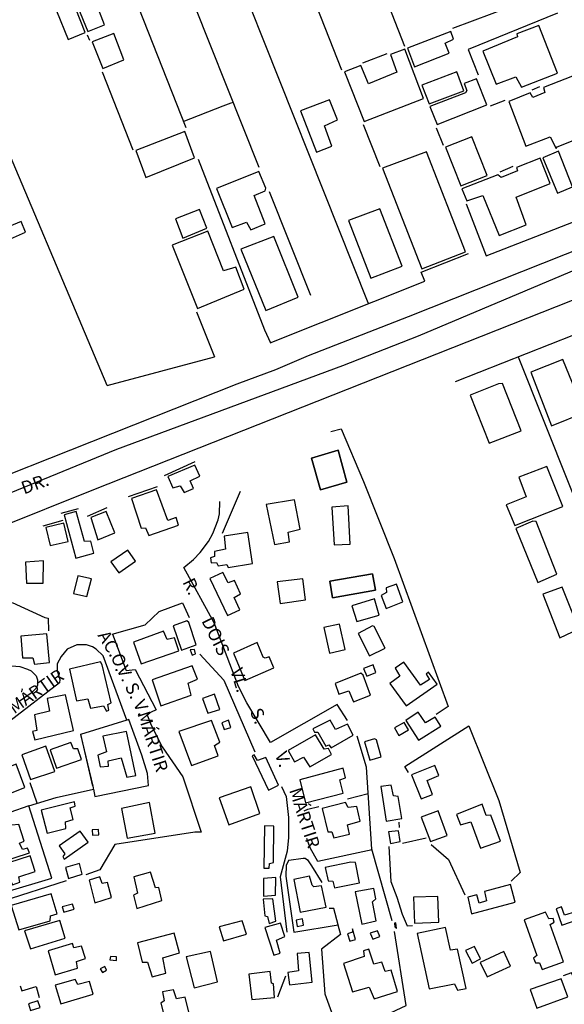
# Model space of a CAD drawing. Extents: x 175883 to 178336, y 1665781 to 1669149.
# Drawn here: x 176514 to 176621, y 1668298 to 1668491 of the extents above; entities that cross this region are included whole.
import ezdxf
from ezdxf.enums import TextEntityAlignment as Align

# ---------------------------------------------------------------- set-up
doc = ezdxf.new("R2010")
doc.units = 0
doc.header["$LTSCALE"] = 5
doc.header["$MEASUREMENT"] = 0
doc.linetypes.add('DASHED2', pattern=[0.375, 0.25, -0.125])
for name, color, linetype in [('T-MFIO-EXI', 7, 'DASHED2'), ('V-EDIFICACAO', 2, 'CONTINUOUS'), ('V-LOTE', 1, 'CONTINUOUS'), ('V-NOME_DOS_LOGRADOUROS', 7, 'CONTINUOUS'), ('V-QUADRA', 6, 'CONTINUOUS'), ('V-TESTADA', 141, 'CONTINUOUS')]:
    doc.layers.add(name, color=color, linetype=linetype)
doc.layers.add('V-EIXO_DE_LOGRADOURO', color=3, linetype='CONTINUOUS', plot=False)
doc.styles.get("Standard").update_dxf_attribs({"font": 'ARIAL.TTF'})

# ---------------------------------------------------------------- blocks, each defined once
blk = doc.blocks.new('2987.2KI_UPV')
at = {"layer": 'V-EDIFICACAO'}
for points in [[(176528.14, 1668494.46), (176525.29, 1668493.28), (176527.2, 1668488.52), (176530.47, 1668489.83), (176528.73, 1668494.41), (176528.14, 1668494.46)], [(176524.22, 1668493.91), (176521.07, 1668492.59), (176523.35, 1668486.95), (176526.72, 1668488.31), (176524.89, 1668492.97), (176524.22, 1668493.91)], [(176589.89, 1668485.27), (176591.31, 1668481.62), (176598.1, 1668484.28), (176597.31, 1668486.25), (176598.96, 1668487.04), (176598.42, 1668488.5), (176589.89, 1668485.27)], [(176611.36, 1668488.09), (176611.52, 1668487.48), (176604.72, 1668484.68), (176607.3, 1668478.22), (176611.14, 1668479.65), (176612.27, 1668477.62), (176619.31, 1668480.37), (176615.68, 1668489.69), (176611.36, 1668488.09)], [(176528.1, 1668486.5), (176530.16, 1668481.28), (176534.3, 1668482.99), (176532.3, 1668488.12), (176528.1, 1668486.5)], [(176582.24, 1668478.26), (176580.76, 1668481.83), (176577.59, 1668480.58), (176581.39, 1668470.89), (176593.08, 1668475.37), (176589.42, 1668485.05), (176586.57, 1668484.01), (176587.84, 1668480.53), (176582.24, 1668478.26)], [(176592.76, 1668477.99), (176594.15, 1668474.31), (176600.99, 1668476.89), (176599.59, 1668480.63), (176592.76, 1668477.99)], [(176594.33, 1668473.79), (176595.71, 1668470.29), (176605.47, 1668474.16), (176603.45, 1668479.27), (176601.06, 1668478.35), (176601.55, 1668476.95), (176601.29, 1668476.51), (176594.33, 1668473.79)], [(176616.59, 1668477.55), (176616.84, 1668476.57), (176614.52, 1668475.61), (176613.97, 1668476.5), (176609.78, 1668474.82), (176613.15, 1668466.03), (176617.93, 1668467.86), (176619.09, 1668465.57), (176619.29, 1668465.9), (176625.86, 1668468.5), (176624.61, 1668472.09), (176626.72, 1668473.05), (176623.77, 1668480.38), (176616.59, 1668477.55)], [(176568.9, 1668472.97), (176572.07, 1668464.84), (176575.11, 1668466.01), (176573.63, 1668470.05), (176576.18, 1668471.18), (176574.64, 1668475.12), (176568.9, 1668472.97)], [(176536.61, 1668465.17), (176538.57, 1668459.91), (176548.16, 1668463.75), (176546.24, 1668468.92), (176536.61, 1668465.17)], [(176602.51, 1668467.85), (176597.39, 1668465.83), (176600.41, 1668458.24), (176605.56, 1668460.27), (176602.51, 1668467.85)], [(176593.63, 1668464.91), (176585, 1668461.71), (176592.75, 1668442.01), (176601.31, 1668445.34), (176593.63, 1668464.91)], [(176607.62, 1668460.44), (176600.58, 1668457.69), (176601.53, 1668455.34), (176604.71, 1668456.36), (176607.93, 1668448.53), (176613.18, 1668450.63), (176611.23, 1668456.02), (176617.88, 1668458.73), (176615.93, 1668463.68), (176611.32, 1668461.88), (176611.52, 1668461.21), (176608.32, 1668459.9), (176607.62, 1668460.44)], [(176616.47, 1668463.76), (176619.35, 1668456.79), (176622.3, 1668458.09), (176619.56, 1668465.03), (176616.47, 1668463.76)], [(176552.46, 1668457.73), (176555.5, 1668450.06), (176558.31, 1668451.16), (176559.2, 1668449.64), (176561.99, 1668450.84), (176559.83, 1668456.38), (176562.01, 1668457.3), (176562.16, 1668457.78), (176560.79, 1668461.08), (176552.46, 1668457.73)], [(176544.41, 1668451.79), (176545.86, 1668448.02), (176550.53, 1668449.96), (176549.13, 1668453.65), (176544.41, 1668451.79)], [(176584.49, 1668453.76), (176578.35, 1668451.47), (176582.76, 1668440.14), (176588.9, 1668442.49), (176584.49, 1668453.76)], [(176510.55, 1668449.77), (176511.44, 1668447.59), (176514.97, 1668449.15), (176514.12, 1668451.25), (176510.55, 1668449.77)], [(176543.77, 1668446.64), (176548.72, 1668434.18), (176557.91, 1668437.98), (176556.23, 1668442.33), (176553.82, 1668441.57), (176550.79, 1668449.36), (176543.77, 1668446.64)], [(176557.23, 1668445.85), (176562.14, 1668433.79), (176568.46, 1668436.41), (176563.68, 1668448.33), (176557.23, 1668445.85)], [(176614.09, 1668421.7), (176618.18, 1668411.22), (176624.64, 1668413.79), (176620.41, 1668424.2), (176614.09, 1668421.7)], [(176607.79, 1668419.46), (176602.2, 1668417.2), (176605.96, 1668407.77), (176612.2, 1668410.22), (176608.54, 1668419.5), (176607.79, 1668419.46)], [(176571.11, 1668404.85), (176576.33, 1668406.42), (176578.03, 1668400.15), (176572.83, 1668398.67), (176571.11, 1668404.85), (176572.83, 1668398.67), (176578.03, 1668400.15), (176576.33, 1668406.42)], [(176542.92, 1668401.25), (176543.87, 1668399.03), (176545.33, 1668399.46), (176546.13, 1668398.15), (176547.92, 1668398.89), (176547.3, 1668400.39), (176549.17, 1668401.32), (176548.19, 1668403.51), (176542.92, 1668401.25)], [(176611.74, 1668401.14), (176613.17, 1668397.31), (176609.27, 1668395.7), (176610.95, 1668391.63), (176620.38, 1668395.37), (176617.26, 1668403.25), (176611.74, 1668401.14)], [(176535.76, 1668396.96), (176537.68, 1668391.15), (176538.55, 1668391.18), (176539.18, 1668389.71), (176545.02, 1668391.7), (176544.55, 1668393.2), (176542.9, 1668392.65), (176540.68, 1668398.62), (176535.76, 1668396.96)], [(176562.21, 1668395.76), (176563.84, 1668387.92), (176566.75, 1668388.48), (176566.52, 1668390.37), (176568.89, 1668390.92), (176567.74, 1668396.72), (176562.21, 1668395.76)], [(176524.95, 1668394.4), (176522.6, 1668393.74), (176524.88, 1668385.24), (176528.43, 1668386.21), (176527.78, 1668388.58), (176526.56, 1668388.5), (176524.95, 1668394.4)], [(176527.8, 1668393.22), (176529.2, 1668388.82), (176532.52, 1668390.23), (176530.81, 1668394.43), (176527.8, 1668393.22)], [(176575.06, 1668395.28), (176575.54, 1668387.86), (176578.67, 1668388.01), (176578.3, 1668395.51), (176575.06, 1668395.28)], [(176518.98, 1668391.27), (176519.83, 1668387.71), (176523.36, 1668388.55), (176522.51, 1668392.13), (176518.98, 1668391.27)], [(176614.51, 1668392.5), (176611.15, 1668391.04), (176615.47, 1668380.47), (176619.23, 1668382.1), (176615.14, 1668392.45), (176614.51, 1668392.5)], [(176553.96, 1668389.56), (176554.24, 1668387), (176552.04, 1668386.59), (176552.05, 1668385.58), (176551.27, 1668385.35), (176551.44, 1668384.31), (176552.48, 1668384.38), (176552.76, 1668383.75), (176554.5, 1668384), (176554.74, 1668383.45), (176559.53, 1668384.22), (176558.59, 1668390.26), (176553.96, 1668389.56)], [(176531.76, 1668384.55), (176533.27, 1668382.39), (176536.56, 1668384.69), (176535.07, 1668386.84), (176531.76, 1668384.55)], [(176515.02, 1668384.46), (176515.16, 1668380.38), (176518.47, 1668380.36), (176518.54, 1668384.73), (176515.02, 1668384.46)], [(176551.18, 1668381.28), (176554.6, 1668374), (176557.04, 1668375.15), (176555.95, 1668377.51), (176557.18, 1668378.27), (176555.96, 1668380.89), (176554.74, 1668380.43), (176553.71, 1668382.41), (176551.18, 1668381.28)], [(176574.66, 1668380.76), (176583.06, 1668382.16), (176583.67, 1668378.96), (176575.21, 1668377.49), (176574.66, 1668380.76), (176575.21, 1668377.49), (176583.67, 1668378.96), (176583.06, 1668382.16)], [(176525.24, 1668381.76), (176524.43, 1668378.35), (176527.05, 1668377.75), (176527.96, 1668381.19), (176525.24, 1668381.76)], [(176564.35, 1668380.63), (176564.92, 1668376.38), (176569.9, 1668377.11), (176569.36, 1668381.21), (176564.35, 1668380.63)], [(176585.72, 1668379.43), (176585.8, 1668378.51), (176584.74, 1668377.94), (176585.74, 1668375.4), (176589.03, 1668376.67), (176587.79, 1668380.16), (176585.72, 1668379.43)], [(176616.47, 1668378.19), (176619.78, 1668369.65), (176623.53, 1668371.37), (176620.25, 1668379.58), (176616.47, 1668378.19)], [(176579.03, 1668375.92), (176579.96, 1668372.81), (176584.35, 1668374.07), (176583.44, 1668377.25), (176579.03, 1668375.92)], [(176546.67, 1668372.96), (176543.94, 1668371.99), (176545.6, 1668367.23), (176548.45, 1668368.29), (176547.04, 1668372.65), (176546.67, 1668372.96)], [(176536.15, 1668368.77), (176537.66, 1668364.54), (176545.08, 1668367.07), (176544.22, 1668369.63), (176542.77, 1668369.28), (176542.08, 1668370.96), (176536.15, 1668368.77)], [(176573.54, 1668371.67), (176574.6, 1668366.63), (176577.7, 1668367.32), (176576.6, 1668372.31), (176573.54, 1668371.67)], [(176583.38, 1668371.85), (176583.06, 1668371.99), (176580.23, 1668370.48), (176582.49, 1668366.08), (176585.54, 1668367.59), (176583.38, 1668371.85)], [(176514.08, 1668369.93), (176514.42, 1668365.71), (176516.44, 1668365.73), (176516.75, 1668364.5), (176519.68, 1668364.81), (176519.19, 1668370.43), (176514.08, 1668369.93)], [(176555.78, 1668366.61), (176558.01, 1668361.26), (176563.69, 1668363.73), (176562.8, 1668365.91), (176562.02, 1668365.64), (176561.61, 1668365.86), (176560.45, 1668368.74), (176555.78, 1668366.61)], [(176548.16, 1668367.36), (176547.3, 1668367.25), (176547.71, 1668366.25), (176548.36, 1668366.47), (176548.16, 1668367.36)], [(176530.06, 1668364.36), (176529.68, 1668364.92), (176523.63, 1668363.51), (176525.02, 1668357.26), (176527.22, 1668357.68), (176527.72, 1668355.82), (176530.27, 1668356.31), (176530.89, 1668355.26), (176531.37, 1668355.43), (176531.13, 1668356.56), (176531.8, 1668356.86), (176530.06, 1668364.36)], [(176589.19, 1668364.86), (176587.47, 1668363.71), (176588.44, 1668362.13), (176586.44, 1668360.7), (176589.66, 1668356.28), (176595.76, 1668360.52), (176594.07, 1668362.87), (176593.56, 1668362.51), (176594.26, 1668361.45), (176592.46, 1668360.37), (176589.19, 1668364.86)], [(176539.81, 1668361.42), (176541.53, 1668356.32), (176547.51, 1668358.39), (176546.88, 1668360.76), (176548.75, 1668361.51), (176547.67, 1668364.15), (176539.81, 1668361.42)], [(176581.29, 1668363.64), (176581.92, 1668362.1), (176583.71, 1668362.82), (176583.2, 1668364.32), (176581.29, 1668363.64)], [(176580.79, 1668362.69), (176575.71, 1668360.71), (176576.48, 1668358.58), (176578.39, 1668359.21), (176579.3, 1668357.09), (176582.64, 1668358.41), (176581.24, 1668362.34), (176580.79, 1668362.69)], [(176519.24, 1668357.74), (176519.69, 1668355.26), (176516.77, 1668354.53), (176517.22, 1668351.47), (176516.38, 1668351.27), (176516.84, 1668349.64), (176524.38, 1668351.44), (176522.81, 1668358.47), (176519.24, 1668357.74)], [(176549.72, 1668357.74), (176550.75, 1668354.87), (176553.11, 1668355.6), (176552.05, 1668358.57), (176549.72, 1668357.74)], [(176592.02, 1668355.03), (176589.6, 1668353.44), (176592.09, 1668349.55), (176596.44, 1668352.32), (176595.36, 1668354.05), (176593.48, 1668352.96), (176592.02, 1668355.03)], [(176545.05, 1668351.25), (176547.58, 1668344.57), (176552.79, 1668346.51), (176552.07, 1668348.55), (176553.09, 1668349.18), (176551.47, 1668353.45), (176545.05, 1668351.25)], [(176553.48, 1668352.97), (176553.99, 1668351.65), (176555.27, 1668352.08), (176554.78, 1668353.5), (176553.48, 1668352.97)], [(176571.37, 1668351.77), (176571.68, 1668351.13), (176572.34, 1668351.15), (176573.88, 1668348.4), (176574.5, 1668348.65), (176574.97, 1668348.06), (176579.27, 1668350.53), (176578.16, 1668352.69), (176575.82, 1668351.64), (176574.77, 1668353.46), (176571.37, 1668351.77)], [(176530.18, 1668350.38), (176530.91, 1668347.26), (176529.16, 1668346.62), (176529.63, 1668344.32), (176531.25, 1668344.48), (176531.19, 1668345.54), (176533.77, 1668346.13), (176534.87, 1668342.32), (176536.63, 1668342.65), (176534.82, 1668351.28), (176530.18, 1668350.38)], [(176587.34, 1668351.99), (176588.25, 1668350.49), (176590.1, 1668351.62), (176589.28, 1668353.02), (176587.34, 1668351.99)], [(176571.89, 1668350.64), (176566.51, 1668347.57), (176567.77, 1668345.33), (176569.51, 1668346.22), (176570.74, 1668344.31), (176575.02, 1668346.75), (176574.41, 1668347.95), (176573.55, 1668347.8), (176571.89, 1668350.64)], [(176583.42, 1668349.83), (176581.5, 1668349.24), (176582.55, 1668345.63), (176584.73, 1668346.28), (176583.84, 1668349.62), (176583.42, 1668349.83)], [(176514.25, 1668346.71), (176515.96, 1668341.84), (176520.75, 1668343.43), (176519.01, 1668348.39), (176514.25, 1668346.71)], [(176519.83, 1668347.67), (176521.09, 1668344.06), (176525.95, 1668345.77), (176525.28, 1668347.86), (176524.39, 1668347.89), (176523.89, 1668349.1), (176519.83, 1668347.67)], [(176560.53, 1668345.59), (176559.87, 1668346.67), (176559.44, 1668346.48), (176562.66, 1668339.76), (176564.59, 1668340.77), (176562.12, 1668346.15), (176560.53, 1668345.59)], [(176505.27, 1668341.82), (176507.02, 1668337.24), (176514.84, 1668340.28), (176513.14, 1668344.83), (176505.27, 1668341.82)], [(176568.77, 1668341.81), (176569.94, 1668337.29), (176577.27, 1668339.17), (176576.65, 1668341.82), (176577.79, 1668342.2), (176577.28, 1668344.05), (176568.77, 1668341.81)], [(176590.69, 1668342.76), (176592.63, 1668338.04), (176594.82, 1668338.9), (176593.77, 1668341.69), (176596.06, 1668342.64), (176595.29, 1668344.6), (176590.69, 1668342.76)], [(176553.01, 1668338.25), (176554.88, 1668332.98), (176560.97, 1668335.18), (176559.19, 1668340.41), (176553.01, 1668338.25)], [(176587.17, 1668338.63), (176586.74, 1668340.75), (176584.66, 1668340.45), (176585.72, 1668333.66), (176588.78, 1668334.2), (176588.1, 1668338.53), (176587.17, 1668338.63)], [(176518.09, 1668335.86), (176519.25, 1668331.33), (176522.92, 1668332.22), (176522.83, 1668333.53), (176524.33, 1668333.99), (176523.75, 1668336.32), (176524.75, 1668336.65), (176524.59, 1668337.48), (176518.09, 1668335.86)], [(176533.8, 1668336.15), (176534.92, 1668330.32), (176540.41, 1668331.36), (176539.33, 1668337.34), (176533.8, 1668336.15)], [(176573.16, 1668336.2), (176574.27, 1668331.6), (176575.06, 1668331.61), (176575.48, 1668330.43), (176578.54, 1668331.16), (176578.18, 1668332.99), (176580.64, 1668333.68), (176579.96, 1668336.58), (176578.29, 1668336.35), (176577.77, 1668337.37), (176573.16, 1668336.2)], [(176592.58, 1668334.45), (176594.42, 1668329.7), (176597.71, 1668330.85), (176595.92, 1668335.74), (176592.58, 1668334.45)], [(176599.52, 1668335.01), (176600.34, 1668332.98), (176602.32, 1668333.58), (176604.26, 1668328.4), (176608.13, 1668329.75), (176606.24, 1668334.84), (176605.35, 1668334.78), (176604.57, 1668336.99), (176599.52, 1668335.01)], [(176507.78, 1668333.61), (176508.28, 1668331.81), (176507.7, 1668331.3), (176507.87, 1668330.64), (176506.93, 1668330.27), (176507.61, 1668328.02), (176508.63, 1668328.29), (176509.7, 1668325.49), (176515.75, 1668327.45), (176515.38, 1668328.42), (176514.39, 1668328.13), (176513.83, 1668329.34), (176514.71, 1668329.78), (176513.69, 1668333.05), (176512.3, 1668332.91), (176511.65, 1668334.67), (176507.78, 1668333.61)], [(176528.06, 1668332), (176528.14, 1668330.95), (176529.35, 1668331), (176529.3, 1668332.07), (176528.06, 1668332)], [(176561.84, 1668332.77), (176561.74, 1668324.47), (176562.78, 1668324.47), (176562.86, 1668325.41), (176563.65, 1668325.55), (176563.73, 1668332.68), (176561.84, 1668332.77)], [(176521.62, 1668328.87), (176522.68, 1668327.29), (176522.3, 1668326.75), (176522.6, 1668326.25), (176527.28, 1668329.55), (176525.74, 1668331.74), (176521.62, 1668328.87)], [(176586.19, 1668331.58), (176586.59, 1668329.32), (176588.48, 1668329.67), (176588.18, 1668331.81), (176586.19, 1668331.58)], [(176509.57, 1668324.85), (176510.56, 1668321.78), (176511.97, 1668322.2), (176512.44, 1668321.23), (176513.86, 1668321.72), (176513.67, 1668322.75), (176516.89, 1668323.84), (176515.89, 1668326.88), (176509.57, 1668324.85)], [(176522.86, 1668324.62), (176523.4, 1668322.46), (176526.13, 1668323.27), (176525.57, 1668325.38), (176522.86, 1668324.62)], [(176578.79, 1668325.64), (176573.8, 1668324.58), (176574.38, 1668321.98), (176575.28, 1668321.9), (176575.62, 1668320.59), (176580.5, 1668321.57), (176579.71, 1668325.59), (176578.79, 1668325.64)], [(176530.01, 1668321.49), (176529.59, 1668322.75), (176527.47, 1668322.12), (176528.58, 1668317.69), (176531.88, 1668318.69), (176531.1, 1668321.64), (176530.01, 1668321.49)], [(176536.23, 1668322.74), (176536.99, 1668319.55), (176536.15, 1668319.15), (176536.83, 1668316.54), (176541.76, 1668318.1), (176541.16, 1668320.68), (176540.47, 1668320.63), (176539.53, 1668323.7), (176536.23, 1668322.74)], [(176561.7, 1668322.43), (176561.68, 1668318.97), (176564.03, 1668319.19), (176564.07, 1668322.65), (176561.7, 1668322.43)], [(176571.55, 1668320.78), (176571.2, 1668321.12), (176570.72, 1668322.88), (176567.6, 1668322.22), (176568.84, 1668315.82), (176573.96, 1668316.84), (176573.05, 1668321.01), (176571.55, 1668320.78)], [(176579.63, 1668319.8), (176580.99, 1668313.52), (176583.75, 1668314.14), (176583.04, 1668317.88), (176583.72, 1668318.44), (176583.33, 1668320.51), (176579.63, 1668319.8)], [(176605.02, 1668319.89), (176605.43, 1668318.07), (176603.95, 1668317.61), (176603.54, 1668319.22), (176601.76, 1668318.79), (176602.46, 1668315.52), (176611.01, 1668317.79), (176610.14, 1668321.27), (176605.02, 1668319.89)], [(176512.17, 1668317.13), (176513.67, 1668312.38), (176519.81, 1668314.16), (176519.92, 1668315.1), (176521.22, 1668315.53), (176520.04, 1668319.46), (176512.17, 1668317.13)], [(176561.61, 1668318.42), (176561.91, 1668315.1), (176562.46, 1668314.98), (176562.77, 1668313.65), (176564.07, 1668314.09), (176563.52, 1668318.43), (176561.61, 1668318.42)], [(176591.11, 1668318.81), (176591.3, 1668313.7), (176596.04, 1668313.88), (176595.89, 1668318.93), (176591.11, 1668318.81)], [(176522.18, 1668316.9), (176522.49, 1668315.85), (176524.54, 1668316.4), (176524.2, 1668317.44), (176522.18, 1668316.9)], [(176620.74, 1668315.27), (176620.13, 1668316.92), (176619.07, 1668316.52), (176620.21, 1668313.31), (176623.39, 1668314.41), (176622.85, 1668315.88), (176620.74, 1668315.27)], [(176568.05, 1668314.28), (176568.31, 1668313.01), (176569.53, 1668313.29), (176569.3, 1668314.53), (176568.05, 1668314.28)], [(176612.81, 1668314.36), (176615.31, 1668307.33), (176614.64, 1668306.8), (176615.04, 1668305.9), (176615.78, 1668305.92), (176616.34, 1668304.58), (176620.51, 1668306.08), (176617.88, 1668313.45), (176618.68, 1668313.88), (176618.51, 1668314.6), (176617.66, 1668314.55), (176616.97, 1668315.85), (176612.81, 1668314.36)], [(176514.82, 1668312.15), (176515.96, 1668308.66), (176522.8, 1668310.76), (176521.74, 1668314.2), (176514.82, 1668312.15)], [(176552.99, 1668312.98), (176553.81, 1668310.25), (176558.33, 1668311.56), (176557.52, 1668314.15), (176552.99, 1668312.98)], [(176561.96, 1668312.82), (176563.72, 1668307.39), (176564.97, 1668307.81), (176564.22, 1668310.35), (176565.83, 1668311.1), (176565.01, 1668313.67), (176561.96, 1668312.82)], [(176579.13, 1668312.57), (176579.15, 1668311.93), (176578.18, 1668311.62), (176578.64, 1668310.16), (176579.71, 1668310.47), (176579.13, 1668312.57)], [(176587.65, 1668313.76), (176587.38, 1668313.66), (176587.42, 1668312.99), (176587.79, 1668312.63), (176587.65, 1668313.76)], [(176591.81, 1668311.65), (176594.2, 1668300.8), (176599.11, 1668301.81), (176599.71, 1668300.57), (176601.41, 1668300.87), (176599.7, 1668308.61), (176598.38, 1668308.41), (176597.34, 1668312.85), (176591.81, 1668311.65)], [(176536.99, 1668309.83), (176537.89, 1668306.03), (176538.93, 1668306.07), (176539.82, 1668303.17), (176542.52, 1668303.88), (176541.91, 1668306.91), (176545.17, 1668307.87), (176544.13, 1668311.72), (176536.99, 1668309.83)], [(176582.61, 1668311.7), (176583.09, 1668310.54), (176584.48, 1668311.05), (176584.05, 1668312.18), (176582.61, 1668311.7)], [(176524.49, 1668308.83), (176524.19, 1668309.67), (176519.41, 1668308.29), (176520.84, 1668303.55), (176525.18, 1668304.83), (176525, 1668306.14), (176526.75, 1668306.73), (176526, 1668309.16), (176524.49, 1668308.83)], [(176601.31, 1668308.33), (176602.61, 1668305.81), (176604.24, 1668306.72), (176603.09, 1668309.11), (176601.31, 1668308.33)], [(176531.68, 1668307.18), (176531.52, 1668306.49), (176532.86, 1668306.39), (176532.86, 1668307.11), (176531.68, 1668307.18)], [(176546.54, 1668307.11), (176548.07, 1668301), (176552.66, 1668302.19), (176551.26, 1668308.13), (176546.54, 1668307.11)], [(176566.47, 1668304.01), (176566.79, 1668301.59), (176571.19, 1668302.11), (176570.66, 1668307.96), (176568.31, 1668307.75), (176568.55, 1668304.36), (176566.47, 1668304.01)], [(176577.37, 1668305.79), (176579.13, 1668300.2), (176582.43, 1668301.16), (176583.36, 1668298.83), (176587.97, 1668300.3), (176586.71, 1668304.47), (176585.54, 1668304.21), (176584.9, 1668306.06), (176583.3, 1668305.64), (176582.33, 1668308.61), (176581.3, 1668308.28), (176581.45, 1668307.15), (176577.37, 1668305.79)], [(176604.2, 1668305.97), (176605.54, 1668303.13), (176610.11, 1668305.24), (176608.84, 1668308.1), (176604.2, 1668305.97)], [(176529.67, 1668304.76), (176530.08, 1668304.02), (176530.9, 1668304.5), (176530.54, 1668305.17), (176529.67, 1668304.76)], [(176558.8, 1668303.7), (176559.37, 1668298.7), (176563.83, 1668299.08), (176563.64, 1668301.8), (176563.23, 1668301.9), (176562.96, 1668304.24), (176558.8, 1668303.7)], [(176520.81, 1668301.53), (176521.93, 1668297.85), (176528.29, 1668299.76), (176527.56, 1668302.25), (176525.23, 1668301.67), (176524.72, 1668302.65), (176520.81, 1668301.53)], [(176613.97, 1668300.67), (176615.29, 1668296.99), (176621.36, 1668299.22), (176620.08, 1668302.79), (176613.97, 1668300.67)], [(176541.86, 1668300.19), (176542.18, 1668298.46), (176541.51, 1668298.03), (176543.08, 1668291.8), (176547.82, 1668293.04), (176546.3, 1668299.2), (176544.58, 1668298.84), (176544.02, 1668300.63), (176541.86, 1668300.19)], [(176515.57, 1668297.87), (176515.98, 1668296.54), (176517.86, 1668297.13), (176517.44, 1668298.45), (176515.57, 1668297.87)]]:
    blk.add_lwpolyline(points, close=True, dxfattribs=at)
at = {"layer": 'V-EIXO_DE_LOGRADOURO'}
blk.add_lwpolyline([(176384.37, 1668346.49), (176416.29, 1668359.19), (176430.13, 1668365.27), (176459.49, 1668376.58), (176532.89, 1668406.65), (176577.26, 1668423), (176592.05, 1668428.87), (176636.83, 1668447.74), (176667.03, 1668458), (176690.66, 1668467.9)], dxfattribs=at)
at = {"layer": 'V-LOTE'}
for points in [[(176547.34, 1668522.79), (176582.14, 1668435.41)], [(176577.04, 1668480.93), (176567.22, 1668505.91)], [(176581.85, 1668504.71), (176589.34, 1668485.64)], [(176560.84, 1668461.88), (176544.95, 1668501.76)], [(176535.33, 1668497.91), (176546.41, 1668469.69)], [(176618, 1668496.39), (176598.75, 1668489.09)], [(176619.36, 1668492.12), (176601.8, 1668485.02), (176603.76, 1668480.01)], [(176527.1, 1668487.89), (176527.56, 1668486.84)], [(176581.14, 1668482.36), (176585.94, 1668484.2)], [(176530, 1668480.62), (176536.03, 1668465.35)], [(176614.34, 1668477.07), (176615.87, 1668477.73)], [(176531.02, 1668419.13), (176506.83, 1668476.2)], [(176606.2, 1668473.97), (176609.07, 1668475.06)], [(176545.92, 1668470.88), (176553.78, 1668473.94)], [(176553.79, 1668473.95), (176555.36, 1668474.51)], [(176555.36, 1668474.51), (176555.78, 1668474.68)], [(176581.25, 1668470.26), (176584.51, 1668462.06)], [(176595.56, 1668469.64), (176596.89, 1668466.26)], [(176548.84, 1668463.46), (176561.87, 1668430), (176563.02, 1668427.47)], [(176610.58, 1668462.06), (176608.02, 1668460.96)], [(176570.95, 1668436.74), (176562.86, 1668457.1)], [(176605.35, 1668444.54), (176633.4, 1668455.46)], [(176601.4, 1668454.71), (176605.35, 1668444.54)], [(176593.32, 1668439.59), (176592.63, 1668441.35)], [(176563, 1668427.46), (176593.32, 1668439.59)], [(176582.13, 1668435.44), (176582.24, 1668435.16)], [(176636.4, 1668434.5), (176599.24, 1668419.82)], [(176548.52, 1668433.57), (176552.06, 1668424.76)], [(176531.02, 1668419.13), (176552.07, 1668424.76)], [(176611.64, 1668424.74), (176631.75, 1668374.24), (176664.66, 1668387.82)], [(176574.87, 1668410.1), (176576.92, 1668410.62), (176581.26, 1668400.27), (176587.3, 1668385.18), (176597.88, 1668356.17), (176595.55, 1668354.63)], [(176557.12, 1668398.31), (176553.55, 1668390.06)], [(176578.18, 1668353.4), (176576.14, 1668356.54), (176563.06, 1668349.13), (176558.4, 1668356.89), (176556.77, 1668360.11), (176552, 1668372.57), (176546.08, 1668383.41), (176547.97, 1668384.98), (176549.28, 1668386.37), (176550.91, 1668388.52), (176551.74, 1668390.06), (176552.79, 1668392.76), (176553.02, 1668393.94), (176553.08, 1668396.36)], [(176484.82, 1668365.71), (176490.42, 1668368.77), (176496.38, 1668371.59), (176512.38, 1668376.53), (176518.79, 1668373.65), (176519.47, 1668373.47), (176519.5, 1668370.98)], [(176532.02, 1668370.35), (176538.48, 1668372.15), (176541.23, 1668374.82), (176545.77, 1668376.47), (176547.1, 1668373.65)], [(176532.03, 1668370.35), (176534.75, 1668363.23), (176536.5, 1668363.4), (176540.64, 1668355.5), (176538.82, 1668354.67), (176539.65, 1668352.51), (176541.81, 1668348.25), (176545.83, 1668342.37), (176549.42, 1668331.54), (176548.24, 1668331.55), (176532.51, 1668329.13), (176529.6, 1668324.12), (176526.83, 1668323.17)], [(176530.24, 1668366.1), (176528.88, 1668367.41), (176528.16, 1668367.87), (176526.94, 1668368.28), (176525.04, 1668368.26), (176523.17, 1668367.38), (176521.97, 1668366), (176521.22, 1668364.56), (176521.18, 1668363.24), (176521.73, 1668361.45), (176521.65, 1668360.81), (176511.1, 1668352.67)], [(176515.65, 1668336.66), (176521.02, 1668338.34), (176528.3, 1668339.93), (176528.62, 1668338.53), (176539.09, 1668340.7), (176538.95, 1668343.03), (176537.8, 1668346.6), (176535.27, 1668353.6), (176534.87, 1668353.48), (176530.24, 1668366.1)], [(176549.17, 1668366.4), (176553.89, 1668361.34), (176559.97, 1668347.31)], [(176499.91, 1668363.78), (176500.77, 1668361.78), (176502.91, 1668362.2), (176507.62, 1668363.61), (176510.83, 1668364.29), (176513.87, 1668364.04), (176515.36, 1668363.52), (176516.08, 1668363.14), (176517.07, 1668362.19), (176517.33, 1668361.42), (176517.33, 1668360.3), (176517.01, 1668359.67), (176516.08, 1668358.8), (176513.76, 1668357.15)], [(176534.87, 1668353.48), (176525.76, 1668350.71), (176528.17, 1668340.58), (176525.82, 1668350.77)], [(176509.35, 1668351.38), (176506.81, 1668349.05), (176502.75, 1668344.52), (176501.81, 1668342.77), (176501.46, 1668340.62), (176504.53, 1668333.31), (176504.16, 1668331.79), (176504.16, 1668331.08), (176504.47, 1668330.04), (176507.2, 1668324.56), (176507.73, 1668322.39), (176508.56, 1668320.27), (176508.96, 1668319.58), (176509.56, 1668319.11), (176510.4, 1668318.01), (176523.02, 1668322.02)], [(176590.1, 1668343.21), (176589.37, 1668344.38), (176601.95, 1668352.35), (176607.82, 1668337.71), (176612.04, 1668323.63), (176610.27, 1668321.9)], [(176586.91, 1668314.13), (176582.95, 1668328.17), (176581.88, 1668344.26), (176580.04, 1668350.36)], [(176517.31, 1668337.2), (176515.9, 1668341.17)], [(176528.17, 1668340.59), (176528.32, 1668339.82)], [(176565.18, 1668340.46), (176566.13, 1668338.49), (176566.58, 1668334.4), (176566.55, 1668330.47), (176566.34, 1668327.82), (176564.94, 1668322.8), (176566.23, 1668311.92)], [(176582.2, 1668339.06), (176578.17, 1668338)], [(176509.51, 1668319.15), (176511.19, 1668319.8), (176520.15, 1668322.54), (176515.64, 1668336.68)], [(176515.65, 1668336.66), (176511.91, 1668335.4)], [(176569.63, 1668335.74), (176570.36, 1668336.06), (176572.53, 1668336.56)], [(176588.36, 1668332.47), (176588.26, 1668333.47)], [(176582.98, 1668328.07), (176572.31, 1668325.8), (176570.8, 1668328.45), (176570.16, 1668330.28)], [(176588.97, 1668329.37), (176593.57, 1668330.39)], [(176586.28, 1668328.72), (176586.65, 1668321.83), (176587.83, 1668318.79), (176588.9, 1668315.44), (176589.87, 1668313.19), (176590.92, 1668313.24)], [(176594.54, 1668329.08), (176597.98, 1668326.14), (176601.17, 1668319.22)], [(176566.67, 1668326.02), (176569.44, 1668326.46), (176569.86, 1668326.41), (176570.28, 1668326.1), (176571.12, 1668324.94), (176573.14, 1668321.64)], [(176566.67, 1668326.02), (176566.12, 1668325.03), (176566.07, 1668322.88), (176567.62, 1668311.93), (176576.3, 1668313.37), (176575.46, 1668316.59), (176574.57, 1668316.56)], [(176576.28, 1668313.37), (176576.79, 1668311.49), (176573.06, 1668308.57), (176573.73, 1668299.82), (176574.99, 1668296.26), (176576.02, 1668292.58)], [(176576.37, 1668291.35), (176589.69, 1668297.56), (176587.36, 1668312.03)], [(176565.99, 1668303.3), (176564.42, 1668299.16)], [(176600.91, 1668286.66), (176613.9, 1668292.11), (176625.7, 1668296.07), (176622.09, 1668303.92), (176620.48, 1668303.37)], [(176513.93, 1668301.43), (176514.27, 1668300.43), (176517.08, 1668301.24), (176517.66, 1668299.12)]]:
    blk.add_lwpolyline(points, dxfattribs=at)
at = {"layer": 'V-QUADRA'}
for p, q in [((176528.4, 1668398.72), (176625.39, 1668437.11)), ((176476.23, 1668377.74), (176528.4, 1668398.72))]:
    blk.add_line(p, q, dxfattribs=at)
blk.add_lwpolyline([(176296.03, 1668315.58), (176338.89, 1668332.92), (176342.6, 1668334.3), (176349.9, 1668337.38), (176384.36, 1668351.1), (176391.02, 1668353.73), (176399.86, 1668357.41), (176475.08, 1668387.18), (176556.51, 1668419.44), (176564.08, 1668422.26), (176570.51, 1668425.01), (176590.12, 1668432.62), (176638.71, 1668451.93)], dxfattribs=at)
at = {"layer": 'V-TESTADA'}
for points in [[(176605.35, 1668444.54), (176633.4, 1668455.46)], [(176592.63, 1668441.35), (176601.89, 1668444.98)], [(176563, 1668427.46), (176593.32, 1668439.59)], [(176636.4, 1668434.5), (176599.24, 1668419.82)], [(176531.02, 1668419.13), (176552.07, 1668424.76)], [(176542.23, 1668401.49), (176548.28, 1668404.22)], [(176535.22, 1668397.32), (176540.89, 1668399.32)], [(176522.01, 1668394.1), (176525.37, 1668394.99)], [(176527.17, 1668393.49), (176531.01, 1668395.17)], [(176522.32, 1668392.62), (176518.39, 1668391.52)]]:
    blk.add_lwpolyline(points, dxfattribs=at)
at = {"layer": 'V-NOME_DOS_LOGRADOUROS'}
for s, height, rotation, p in [('DR.', 2.50002, 20, (176514.97, 1668397)), ('R.       DOIS', 2.50002, 296, (176545.04, 1668380.24)), ('AC.', 2.50002, 301, (176528.39, 1668369.7)), ('O.', 2.50002, 288, (176530.98, 1668365.87)), ('MÁRTIR', 2.50002, 35, (176513.22, 1668353.99)), ('V. S. V.', 2.49996, 296, (176532.11, 1668363.05)), ('VL.', 2.49996, 287, (176554.39, 1668363.04)), ('MÁRTIR', 2.50002, 288, (176536.16, 1668354.49)), ('S.', 2.50002, 293, (176558.23, 1668354.91)), ('V.', 2.50002, 291, (176563.13, 1668346.46)), ('MÁRTIR', 2.50002, 288, (176565.93, 1668339.54))]:
    blk.add_text(s, height=height, rotation=rotation, dxfattribs=at).set_placement(p, align=Align.BOTTOM_LEFT)

msp = doc.modelspace()

# ---------------------------------------------------------------- block references
at = {"layer": 'T-MFIO-EXI', "color": 5, "linetype": 'Continuous', "lineweight": 70}
msp.add_blockref('2987.2KI_UPV', (0, 0), dxfattribs=at)

doc.saveas('drawing.dxf')
